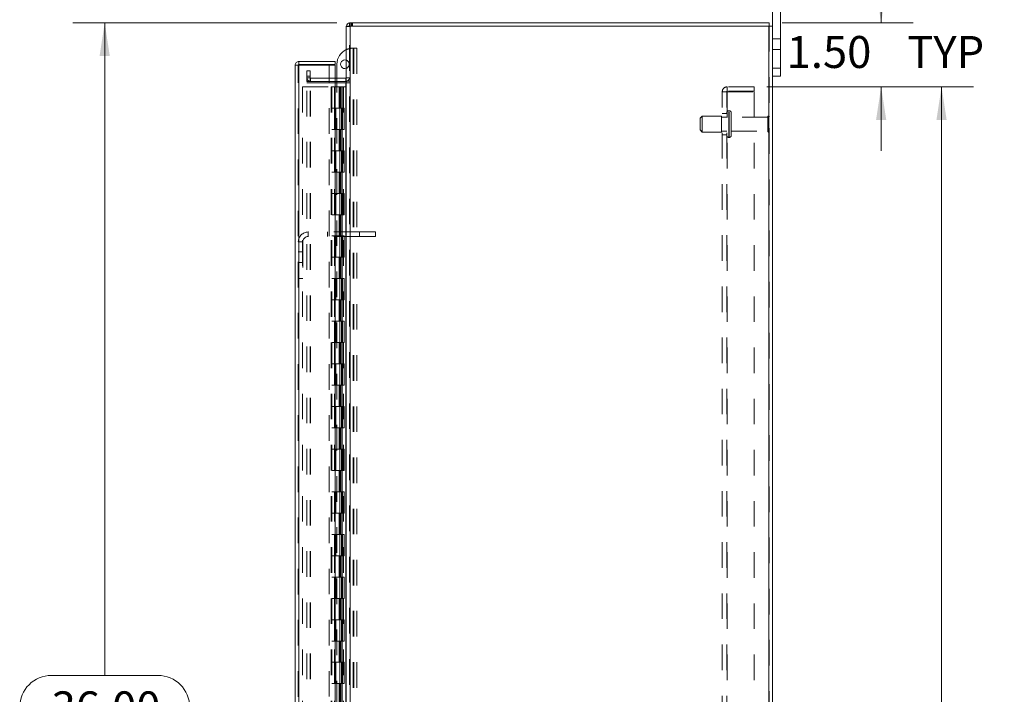
# Model space of a CAD drawing. Units: inches. Extents: x 0 to 23.4, y 0 to 16.5.
# Drawn here: x 11.7 to 15.6, y 8.3 to 11 of the extents above; entities that cross this region are included whole.
import ezdxf

# ---------------------------------------------------------------- set-up
doc = ezdxf.new("R2010")
doc.units = ezdxf.units.IN
doc.header["$MEASUREMENT"] = 0
doc.linetypes.add('HIDDEN', pattern=[0.075, 0.05, -0.025])
doc.styles.add('SLDTEXTSTYLE0', font='TXT', dxfattribs={"width": 0.75})
doc.dimstyles.new('SLDDIMSTYLE1', dxfattribs={"dimtxt": 0.125, "dimasz": 0.13, "dimexe": 0, "dimexo": 0.0625, "dimgap": 0.03125, "dimtad": 0, "dimtih": 1, "dimtoh": 1, "dimlfac": 6, "dimrnd": 1e-09, "dimzin": 4, "dimdsep": 46, "dimtxsty": 'SLDTEXTSTYLE0', "dimsah": 1, "dimcen": 0.09, "dimadec": 0, "dimazin": 1, "dimtfac": 1, "dimtofl": 0, "dimtmove": 0, "dimatfit": 3, "dimfxl": 1, "dimfrac": 2, "dimtolj": 1, "dimtzin": 12, "dimarcsym": 0})
doc.dimstyles.new('SLDDIMSTYLE2', dxfattribs={"dimtxt": 0.125, "dimasz": 0.13, "dimexe": 0, "dimexo": 0.0625, "dimgap": 0.03125, "dimtad": 0, "dimtih": 1, "dimtoh": 1, "dimlfac": 6, "dimrnd": 1e-09, "dimzin": 4, "dimdsep": 46, "dimtxsty": 'SLDTEXTSTYLE0', "dimsah": 1, "dimcen": 0.09, "dimadec": 0, "dimazin": 1, "dimtfac": 1, "dimtmove": 0, "dimatfit": 0, "dimfxl": 1, "dimfrac": 2, "dimtolj": 1, "dimtzin": 12, "dimarcsym": 0})

# ---------------------------------------------------------------- blocks, each defined once
blk = doc.blocks.new('_D_7')
at = {"color": 7, "linetype": 'Continuous', "lineweight": 0}
for p, q in [((12.9591, 10.945), (11.9267, 10.945)), ((12.0517, 10.945), (12.0517, 8.3941)), ((11.8439, 8.3941), (12.2595, 8.3941)), ((12.2595, 8.1449), (11.8439, 8.1449)), ((12.0517, 4.945), (12.0517, 8.1449)), ((12.9591, 4.945), (11.9267, 4.945))]:
    blk.add_line(p, q, dxfattribs=at)
for centre, start, end in [((11.8439, 8.2695), 90, 270), ((12.2595, 8.2695), 270, 90)]:
    blk.add_arc(centre, 0.1246, start, end, dxfattribs=at)
for points in [[(12.0517, 10.945), (12.0317, 10.815), (12.0717, 10.815)], [(12.0517, 4.945), (12.0717, 5.075), (12.0317, 5.075)]]:
    blk.add_solid(points, dxfattribs=at)
at = {"color": 7, "linetype": 'Continuous', "lineweight": 0, "insert": (11.8439, 8.3314, -0.0161), "char_height": 0.125, "attachment_point": 1, "style": 'SLDTEXTSTYLE0'}
blk.add_mtext('36.00', dxfattribs=at)
blk = doc.blocks.new('_D_8')
at = {"color": 7, "linetype": 'Continuous', "lineweight": 0}
for p, q in [((14.6418, 10.695), (15.4495, 10.695)), ((15.3245, 10.695), (15.3245, 8.1435)), ((15.3245, 5.195), (15.3245, 7.7466)), ((14.6418, 5.195), (15.4495, 5.195))]:
    blk.add_line(p, q, dxfattribs=at)
for points in [[(15.3245, 10.695), (15.3045, 10.565), (15.3445, 10.565)], [(15.3245, 5.195), (15.3445, 5.325), (15.3045, 5.325)]]:
    blk.add_solid(points, dxfattribs=at)
at = {"color": 7, "linetype": 'Continuous', "lineweight": 0, "char_height": 0.125, "attachment_point": 1, "style": 'SLDTEXTSTYLE0'}
for s, insert in [('33.00', (15.0659, 8.1062, -0.0161)), ('BACKPANEL', (14.8424, 7.9077, -0.0161))]:
    blk.add_mtext(s, dxfattribs=dict(at, insert=insert))
blk = doc.blocks.new('_D_9')
at = {"color": 7, "linetype": 'Continuous', "lineweight": 0}
for p, q in [((15.0883, 10.945), (15.0883, 11.195)), ((14.7008, 10.945), (15.2133, 10.945)), ((14.6418, 10.695), (15.2133, 10.695)), ((15.0883, 10.695), (15.0883, 10.445))]:
    blk.add_line(p, q, dxfattribs=at)
for points in [[(15.0883, 10.945), (15.1083, 11.075), (15.0683, 11.075)], [(15.0883, 10.695), (15.0683, 10.565), (15.1083, 10.565)]]:
    blk.add_solid(points, dxfattribs=at)
at = {"color": 7, "linetype": 'Continuous', "lineweight": 0, "char_height": 0.125, "attachment_point": 1, "style": 'SLDTEXTSTYLE0'}
for s, insert in [('1.50', (14.7187, 10.8935, -0.0161)), ('TYP', (15.1904, 10.8935, -0.0161))]:
    blk.add_mtext(s, dxfattribs=dict(at, insert=insert))

msp = doc.modelspace()

# ---------------------------------------------------------------- linework, layer by layer
at = {"color": 7, "linetype": 'Continuous', "lineweight": 15}
for p, q in [((14.66327, 10.93258), (14.66327, 11.1217)), ((14.6946, 10.76836), (14.6946, 11.1217)), ((13.00905, 10.93258), (13.00905, 10.94503)), ((13.00905, 10.94503), (14.65082, 10.94503)), ((14.65082, 10.93258), (14.65082, 10.94503)), ((12.9966, 10.93258), (12.9966, 4.95748)), ((12.9966, 10.93258), (13.01122, 10.93258)), ((13.01122, 10.93258), (13.01122, 4.95748)), ((14.64865, 10.93258), (13.01122, 10.93258)), ((14.64865, 10.93258), (14.64865, 4.95748)), ((14.64865, 10.93258), (14.66327, 10.93258)), ((14.66327, 10.93258), (14.66327, 4.95748)), ((12.81112, 10.79403), (12.81112, 10.78158)), ((12.81112, 10.79403), (12.95278, 10.79403)), ((12.95278, 10.78158), (12.95278, 10.79403)), ((12.95995, 10.72831), (12.95995, 10.78322)), ((12.7965, 5.11065), (12.7965, 10.77941)), ((12.80895, 10.77941), (12.7965, 10.77941)), ((12.81112, 10.78158), (12.95278, 10.78158)), ((12.81112, 10.77922), (12.81112, 5.11084)), ((12.95278, 10.77922), (12.81112, 10.77922)), ((12.95278, 10.77922), (12.95278, 5.11084)), ((14.66327, 10.76836), (14.6946, 10.76836)), ((14.6946, 10.76836), (14.6946, 10.7367)), ((12.99444, 10.72831), (12.95278, 10.72831)), ((12.99444, 10.71586), (12.95278, 10.71586)), ((12.95278, 10.71065), (12.99444, 10.71065)), ((12.95995, 10.71065), (12.95995, 10.71586)), ((12.99444, 10.72831), (12.99444, 10.71586)), ((12.99444, 10.71586), (12.9966, 10.71602)), ((12.99444, 10.71065), (12.99444, 5.1794)), ((12.9966, 10.71065), (12.99444, 10.71065)), ((14.6946, 10.7367), (14.66327, 10.7367))]:
    msp.add_line(p, q, dxfattribs=at)
at = {"color": 7, "linetype": 'HIDDEN', "lineweight": 0}
for p, q in [((13.01122, 10.94503), (13.00905, 10.94487)), ((13.01122, 10.93258), (13.01122, 10.94503)), ((13.01745, 10.93258), (13.01745, 10.94503)), ((13.02056, 10.93258), (13.02056, 10.94503)), ((12.99677, 10.93258), (12.9966, 10.93041)), ((13.00905, 10.93041), (12.9966, 10.93041)), ((13.00905, 4.95748), (13.00905, 10.93258)), ((13.01122, 10.93258), (13.01122, 4.95748)), ((14.64865, 4.95748), (14.64865, 10.93258)), ((14.65082, 10.93258), (14.65082, 4.95748)), ((14.6946, 10.88253), (14.66327, 10.88253)), ((13.02245, 10.84572), (13.024, 10.84572)), ((13.024, 10.84572), (13.024, 8.06455)), ((13.024, 10.84572), (13.03795, 10.84572)), ((13.0255, 10.84572), (13.0255, 8.06455)), ((13.03795, 10.84572), (13.03795, 8.06455)), ((14.66327, 10.84086), (14.6946, 10.84086)), ((12.80895, 5.11065), (12.80895, 10.77941)), ((12.81112, 10.77922), (12.81112, 5.11084)), ((12.84239, 10.7367), (12.84239, 10.75753)), ((12.84239, 10.75753), (12.85484, 10.75753)), ((12.85484, 10.75753), (12.85484, 10.7367)), ((12.929, 5.11084), (12.929, 10.77922)), ((14.6946, 10.76836), (14.66327, 10.76836)), ((12.85484, 10.7367), (12.84239, 10.7367)), ((12.84239, 10.71586), (12.84239, 10.7367)), ((12.85484, 10.73048), (12.84239, 10.73048)), ((12.85484, 10.71586), (12.84239, 10.71586)), ((12.84239, 10.71065), (12.85484, 10.71065)), ((12.84239, 5.1794), (12.84239, 10.71065)), ((12.85484, 10.71586), (12.85484, 10.7367)), ((12.85484, 5.1794), (12.85484, 10.71065)), ((12.857, 10.71065), (12.85484, 10.71065)), ((12.95278, 10.72831), (12.857, 10.72831)), ((12.857, 10.72831), (12.857, 10.71586)), ((12.95278, 10.71586), (12.857, 10.71586)), ((12.857, 5.1794), (12.857, 10.71065)), ((12.857, 10.71065), (12.95278, 10.71065)), ((12.95995, 10.71586), (12.95995, 10.72831)), ((12.95995, 8.27289), (12.95995, 10.71065)), ((12.99444, 10.72831), (12.99444, 10.71586)), ((12.99444, 5.1794), (12.99444, 10.71065)), ((12.9966, 10.73048), (13.00905, 10.73048)), ((12.9966, 10.71688), (13.00905, 10.71688)), ((12.9966, 10.71065), (13.00905, 10.71065)), ((12.82562, 10.69503), (12.82562, 5.19503)), ((12.82562, 10.69503), (12.93795, 10.69503)), ((12.93795, 10.69503), (12.93795, 5.19503)), ((12.95053, 10.69503), (12.93795, 10.69503)), ((12.94012, 10.69503), (12.94012, 5.19503)), ((12.95053, 10.69503), (12.95053, 5.19503)), ((12.96808, 10.69503), (12.95053, 10.69503)), ((12.9757, 10.69503), (12.96808, 10.69503)), ((12.96832, 10.69503), (12.96832, 10.6117)), ((12.97074, 10.69503), (12.97074, 10.6117)), ((12.9757, 10.69503), (12.97786, 10.69503)), ((12.9757, 10.69503), (12.9757, 10.6117)), ((12.97786, 10.69503), (12.98606, 10.69503)), ((12.98053, 10.69503), (12.98053, 10.6117)), ((12.98606, 5.19503), (12.98606, 10.69503)), ((12.98619, 10.69503), (12.98606, 10.69503)), ((12.98619, 10.69503), (12.98619, 5.19503)), ((12.98619, 10.69503), (12.9966, 10.69503)), ((12.99585, 5.19503), (12.99585, 10.69503)), ((14.46682, 10.67553), (14.48632, 10.67553)), ((14.46682, 5.21453), (14.46682, 10.67553)), ((14.48415, 5.21453), (14.48415, 10.67553)), ((14.48632, 10.6777), (14.48632, 10.69503)), ((14.59182, 10.69503), (14.48632, 10.69503)), ((14.59182, 10.6777), (14.48632, 10.6777)), ((14.48632, 10.67553), (14.48632, 5.21453)), ((14.48632, 10.67553), (14.59182, 10.67553)), ((14.59182, 10.69503), (14.59182, 10.6777)), ((14.59182, 10.67553), (14.59182, 5.21453)), ((12.95053, 10.6117), (12.94012, 10.6117)), ((12.9757, 10.6117), (12.95053, 10.6117)), ((12.95093, 10.6117), (12.95093, 10.52836)), ((12.95093, 10.6117), (12.97691, 10.6117)), ((12.95594, 10.6117), (12.95594, 10.52836)), ((12.97137, 10.52836), (12.97137, 10.6117)), ((12.97691, 10.6117), (12.97786, 10.6117)), ((12.97786, 10.6117), (12.97786, 10.52836)), ((12.98765, 10.6117), (12.97786, 10.6117)), ((12.98178, 10.52836), (12.98178, 10.6117)), ((12.98765, 10.52836), (12.98765, 10.6117)), ((14.48415, 10.59086), (14.46682, 10.59086)), ((14.49399, 10.60128), (14.49249, 10.60128)), ((14.49249, 10.49721), (14.49249, 10.60122)), ((14.49249, 10.49719), (14.49249, 10.6012)), ((14.49399, 10.49721), (14.49399, 10.60122)), ((14.49399, 10.49719), (14.49399, 10.6012)), ((14.50232, 10.50545), (14.50232, 10.59295)), ((14.38832, 10.58045), (14.37999, 10.57211)), ((14.37999, 10.52628), (14.37999, 10.57211)), ((14.38832, 10.51795), (14.38832, 10.58045)), ((14.46332, 10.58045), (14.38832, 10.58045)), ((14.46332, 10.51795), (14.46332, 10.58045)), ((14.48415, 10.5767), (14.46332, 10.5767)), ((14.64482, 10.5767), (14.50232, 10.5767)), ((14.64482, 10.5217), (14.64482, 10.5767)), ((14.64899, 10.51753), (14.64899, 10.58086)), ((12.95053, 10.52836), (12.94012, 10.52836)), ((12.95053, 10.52836), (12.9757, 10.52836)), ((12.97691, 10.52836), (12.95093, 10.52836)), ((12.96832, 10.52836), (12.96832, 10.44503)), ((12.97074, 10.52836), (12.97074, 10.44503)), ((12.9757, 10.52836), (12.9757, 10.44503)), ((12.97786, 10.52836), (12.97691, 10.52836)), ((12.98765, 10.52836), (12.97786, 10.52836)), ((12.98053, 10.52836), (12.98053, 10.44503)), ((14.37999, 10.52628), (14.38832, 10.51795)), ((14.38832, 10.51795), (14.46332, 10.51795)), ((14.46332, 10.5217), (14.48415, 10.5217)), ((14.50232, 10.5217), (14.64482, 10.5217)), ((14.46682, 10.50753), (14.48415, 10.50753)), ((14.49249, 10.49711), (14.49399, 10.49711)), ((12.95053, 10.44503), (12.94012, 10.44503)), ((12.9757, 10.44503), (12.95053, 10.44503)), ((12.95093, 10.44503), (12.95093, 10.3617)), ((12.95093, 10.44503), (12.97691, 10.44503)), ((12.95594, 10.44503), (12.95594, 10.3617)), ((12.97137, 10.3617), (12.97137, 10.44503)), ((12.97691, 10.44503), (12.97786, 10.44503)), ((12.97786, 10.44503), (12.97786, 10.3617)), ((12.98765, 10.44503), (12.97786, 10.44503)), ((12.98178, 10.3617), (12.98178, 10.44503)), ((12.98765, 10.3617), (12.98765, 10.44503)), ((12.95053, 10.3617), (12.94012, 10.3617)), ((12.95053, 10.3617), (12.9757, 10.3617)), ((12.97691, 10.3617), (12.95093, 10.3617)), ((12.96832, 10.3617), (12.96832, 10.27836)), ((12.97074, 10.3617), (12.97074, 10.27836)), ((12.9757, 10.3617), (12.9757, 10.27836)), ((12.97786, 10.3617), (12.97691, 10.3617)), ((12.98765, 10.3617), (12.97786, 10.3617)), ((12.98053, 10.3617), (12.98053, 10.27836)), ((12.95053, 10.27836), (12.94012, 10.27836)), ((12.9757, 10.27836), (12.95053, 10.27836)), ((12.95093, 10.27836), (12.95093, 10.19503)), ((12.95093, 10.27836), (12.97691, 10.27836)), ((12.95594, 10.27836), (12.95594, 10.19503)), ((12.97137, 10.19503), (12.97137, 10.27836)), ((12.97691, 10.27836), (12.97786, 10.27836)), ((12.97786, 10.27836), (12.97786, 10.19503)), ((12.98765, 10.27836), (12.97786, 10.27836)), ((12.98178, 10.19503), (12.98178, 10.27836)), ((12.98765, 10.19503), (12.98765, 10.27836)), ((12.95053, 10.19503), (12.94012, 10.19503)), ((12.95053, 10.19503), (12.9757, 10.19503)), ((12.97691, 10.19503), (12.95093, 10.19503)), ((12.96832, 10.19503), (12.96832, 10.1117)), ((12.97074, 10.19503), (12.97074, 10.1117)), ((12.9757, 10.19503), (12.9757, 10.1117)), ((12.97786, 10.19503), (12.97691, 10.19503)), ((12.98765, 10.19503), (12.97786, 10.19503)), ((12.98053, 10.19503), (12.98053, 10.1117)), ((12.84795, 10.11003), (12.84795, 10.12736)), ((13.04837, 10.12736), (12.84795, 10.12736)), ((12.92337, 10.12736), (12.92337, 10.11003)), ((13.04837, 10.12736), (13.04837, 10.11003)), ((13.11087, 10.12736), (13.04837, 10.12736)), ((13.11087, 10.12736), (13.11087, 10.11003)), ((13.04837, 10.11003), (12.84795, 10.11003)), ((12.95053, 10.1117), (12.94012, 10.1117)), ((12.9757, 10.1117), (12.95053, 10.1117)), ((12.95093, 10.1117), (12.95093, 10.02836)), ((12.95093, 10.1117), (12.97691, 10.1117)), ((12.95594, 10.1117), (12.95594, 10.02836)), ((12.97137, 10.02836), (12.97137, 10.1117)), ((12.97691, 10.1117), (12.97786, 10.1117)), ((12.97786, 10.1117), (12.97786, 10.02836)), ((12.98765, 10.1117), (12.97786, 10.1117)), ((12.98178, 10.02836), (12.98178, 10.1117)), ((12.98765, 10.02836), (12.98765, 10.1117)), ((13.11087, 10.11003), (13.04837, 10.11003)), ((12.82628, 10.08836), (12.80895, 10.08836)), ((12.82628, 10.08836), (12.82628, 9.94511)), ((12.82628, 10.04928), (12.80895, 10.04928)), ((12.95053, 10.02836), (12.94012, 10.02836)), ((12.95053, 10.02836), (12.9757, 10.02836)), ((12.97691, 10.02836), (12.95093, 10.02836)), ((12.96832, 10.02836), (12.96832, 9.94503)), ((12.97074, 10.02836), (12.97074, 9.94503)), ((12.9757, 10.02836), (12.9757, 9.94503)), ((12.97786, 10.02836), (12.97691, 10.02836)), ((12.98765, 10.02836), (12.97786, 10.02836)), ((12.98053, 10.02836), (12.98053, 9.94503)), ((12.80895, 10.00761), (12.82628, 10.00761)), ((12.80895, 9.94511), (12.82628, 9.94511)), ((12.95053, 9.94503), (12.94012, 9.94503)), ((12.9757, 9.94503), (12.95053, 9.94503)), ((12.95093, 9.94503), (12.95093, 9.8617)), ((12.95093, 9.94503), (12.97691, 9.94503)), ((12.95594, 9.94503), (12.95594, 9.8617)), ((12.97137, 9.8617), (12.97137, 9.94503)), ((12.97691, 9.94503), (12.97786, 9.94503)), ((12.97786, 9.94503), (12.97786, 9.8617)), ((12.98765, 9.94503), (12.97786, 9.94503)), ((12.98178, 9.8617), (12.98178, 9.94503)), ((12.98765, 9.8617), (12.98765, 9.94503)), ((12.95053, 9.8617), (12.94012, 9.8617)), ((12.95053, 9.8617), (12.9757, 9.8617)), ((12.97691, 9.8617), (12.95093, 9.8617)), ((12.96832, 9.8617), (12.96832, 9.77836)), ((12.97074, 9.8617), (12.97074, 9.77836)), ((12.9757, 9.8617), (12.9757, 9.77836)), ((12.97786, 9.8617), (12.97691, 9.8617)), ((12.98765, 9.8617), (12.97786, 9.8617)), ((12.98053, 9.8617), (12.98053, 9.77836)), ((12.95053, 9.77836), (12.94012, 9.77836)), ((12.9757, 9.77836), (12.95053, 9.77836)), ((12.95093, 9.77836), (12.95093, 9.69503)), ((12.95093, 9.77836), (12.97691, 9.77836)), ((12.95594, 9.77836), (12.95594, 9.69503)), ((12.97137, 9.69503), (12.97137, 9.77836)), ((12.97691, 9.77836), (12.97786, 9.77836)), ((12.97786, 9.77836), (12.97786, 9.69503)), ((12.98765, 9.77836), (12.97786, 9.77836)), ((12.98178, 9.69503), (12.98178, 9.77836)), ((12.98765, 9.69503), (12.98765, 9.77836)), ((12.95053, 9.69503), (12.94012, 9.69503)), ((12.95053, 9.69503), (12.9757, 9.69503)), ((12.97691, 9.69503), (12.95093, 9.69503)), ((12.96832, 9.69503), (12.96832, 9.6117)), ((12.97074, 9.69503), (12.97074, 9.6117)), ((12.9757, 9.69503), (12.9757, 9.6117)), ((12.97786, 9.69503), (12.97691, 9.69503)), ((12.98765, 9.69503), (12.97786, 9.69503)), ((12.98053, 9.69503), (12.98053, 9.6117)), ((12.95053, 9.6117), (12.94012, 9.6117)), ((12.9757, 9.6117), (12.95053, 9.6117)), ((12.95093, 9.6117), (12.95093, 9.52836)), ((12.95093, 9.6117), (12.97691, 9.6117)), ((12.95594, 9.6117), (12.95594, 9.52836)), ((12.97137, 9.52836), (12.97137, 9.6117)), ((12.97691, 9.6117), (12.97786, 9.6117)), ((12.97786, 9.6117), (12.97786, 9.52836)), ((12.98765, 9.6117), (12.97786, 9.6117)), ((12.98178, 9.52836), (12.98178, 9.6117)), ((12.98765, 9.52836), (12.98765, 9.6117)), ((12.95053, 9.52836), (12.94012, 9.52836)), ((12.95053, 9.52836), (12.9757, 9.52836)), ((12.97691, 9.52836), (12.95093, 9.52836)), ((12.96832, 9.52836), (12.96832, 9.44503)), ((12.97074, 9.52836), (12.97074, 9.44503)), ((12.9757, 9.52836), (12.9757, 9.44503)), ((12.97786, 9.52836), (12.97691, 9.52836)), ((12.98765, 9.52836), (12.97786, 9.52836)), ((12.98053, 9.52836), (12.98053, 9.44503)), ((12.95053, 9.44503), (12.94012, 9.44503)), ((12.9757, 9.44503), (12.95053, 9.44503)), ((12.95093, 9.44503), (12.95093, 9.3617)), ((12.95093, 9.44503), (12.97691, 9.44503)), ((12.95594, 9.44503), (12.95594, 9.3617)), ((12.97137, 9.3617), (12.97137, 9.44503)), ((12.97691, 9.44503), (12.97786, 9.44503)), ((12.97786, 9.44503), (12.97786, 9.3617)), ((12.98765, 9.44503), (12.97786, 9.44503)), ((12.98178, 9.3617), (12.98178, 9.44503)), ((12.98765, 9.3617), (12.98765, 9.44503)), ((12.95053, 9.3617), (12.94012, 9.3617)), ((12.95053, 9.3617), (12.9757, 9.3617)), ((12.97691, 9.3617), (12.95093, 9.3617)), ((12.96832, 9.3617), (12.96832, 9.27836)), ((12.97074, 9.3617), (12.97074, 9.27836)), ((12.9757, 9.3617), (12.9757, 9.27836)), ((12.97786, 9.3617), (12.97691, 9.3617)), ((12.98765, 9.3617), (12.97786, 9.3617)), ((12.98053, 9.3617), (12.98053, 9.27836)), ((12.95053, 9.27836), (12.94012, 9.27836)), ((12.9757, 9.27836), (12.95053, 9.27836)), ((12.95093, 9.27836), (12.95093, 9.19503)), ((12.95093, 9.27836), (12.97691, 9.27836)), ((12.95594, 9.27836), (12.95594, 9.19503)), ((12.97137, 9.19503), (12.97137, 9.27836)), ((12.97691, 9.27836), (12.97786, 9.27836)), ((12.97786, 9.27836), (12.97786, 9.19503)), ((12.98765, 9.27836), (12.97786, 9.27836)), ((12.98178, 9.19503), (12.98178, 9.27836)), ((12.98765, 9.19503), (12.98765, 9.27836)), ((12.95053, 9.19503), (12.94012, 9.19503)), ((12.95053, 9.19503), (12.9757, 9.19503)), ((12.97691, 9.19503), (12.95093, 9.19503)), ((12.96832, 9.19503), (12.96832, 9.1117)), ((12.97074, 9.19503), (12.97074, 9.1117)), ((12.9757, 9.19503), (12.9757, 9.1117)), ((12.97786, 9.19503), (12.97691, 9.19503)), ((12.98765, 9.19503), (12.97786, 9.19503)), ((12.98053, 9.19503), (12.98053, 9.1117)), ((12.95053, 9.1117), (12.94012, 9.1117)), ((12.9757, 9.1117), (12.95053, 9.1117)), ((12.95093, 9.1117), (12.95093, 9.02836)), ((12.95093, 9.1117), (12.97691, 9.1117)), ((12.95594, 9.1117), (12.95594, 9.02836)), ((12.97137, 9.02836), (12.97137, 9.1117)), ((12.97691, 9.1117), (12.97786, 9.1117)), ((12.97786, 9.1117), (12.97786, 9.02836)), ((12.98765, 9.1117), (12.97786, 9.1117)), ((12.98178, 9.02836), (12.98178, 9.1117)), ((12.98765, 9.02836), (12.98765, 9.1117)), ((12.95053, 9.02836), (12.94012, 9.02836)), ((12.95053, 9.02836), (12.9757, 9.02836)), ((12.97691, 9.02836), (12.95093, 9.02836)), ((12.96832, 9.02836), (12.96832, 8.94503)), ((12.97074, 9.02836), (12.97074, 8.94503)), ((12.9757, 9.02836), (12.9757, 8.94503)), ((12.97786, 9.02836), (12.97691, 9.02836)), ((12.98765, 9.02836), (12.97786, 9.02836)), ((12.98053, 9.02836), (12.98053, 8.94503)), ((12.95053, 8.94503), (12.94012, 8.94503)), ((12.9757, 8.94503), (12.95053, 8.94503)), ((12.95093, 8.94503), (12.95093, 8.8617)), ((12.95093, 8.94503), (12.97691, 8.94503)), ((12.95594, 8.94503), (12.95594, 8.8617)), ((12.97137, 8.8617), (12.97137, 8.94503)), ((12.97691, 8.94503), (12.97786, 8.94503)), ((12.97786, 8.94503), (12.97786, 8.8617)), ((12.98765, 8.94503), (12.97786, 8.94503)), ((12.98178, 8.8617), (12.98178, 8.94503)), ((12.98765, 8.8617), (12.98765, 8.94503)), ((12.95053, 8.8617), (12.94012, 8.8617)), ((12.95053, 8.8617), (12.9757, 8.8617)), ((12.97691, 8.8617), (12.95093, 8.8617)), ((12.96832, 8.8617), (12.96832, 8.77836)), ((12.97074, 8.8617), (12.97074, 8.77836)), ((12.9757, 8.8617), (12.9757, 8.77836)), ((12.97786, 8.8617), (12.97691, 8.8617)), ((12.98765, 8.8617), (12.97786, 8.8617)), ((12.98053, 8.8617), (12.98053, 8.77836)), ((12.95053, 8.77836), (12.94012, 8.77836)), ((12.9757, 8.77836), (12.95053, 8.77836)), ((12.95093, 8.77836), (12.95093, 8.69503)), ((12.95093, 8.77836), (12.97691, 8.77836)), ((12.95594, 8.77836), (12.95594, 8.69503)), ((12.97137, 8.69503), (12.97137, 8.77836)), ((12.97691, 8.77836), (12.97786, 8.77836)), ((12.97786, 8.77836), (12.97786, 8.69503)), ((12.98765, 8.77836), (12.97786, 8.77836)), ((12.98178, 8.69503), (12.98178, 8.77836)), ((12.98765, 8.69503), (12.98765, 8.77836)), ((12.95053, 8.69503), (12.94012, 8.69503)), ((12.95053, 8.69503), (12.9757, 8.69503)), ((12.97691, 8.69503), (12.95093, 8.69503)), ((12.96832, 8.69503), (12.96832, 8.6117)), ((12.97074, 8.69503), (12.97074, 8.6117)), ((12.9757, 8.69503), (12.9757, 8.6117)), ((12.97786, 8.69503), (12.97691, 8.69503)), ((12.98765, 8.69503), (12.97786, 8.69503)), ((12.98053, 8.69503), (12.98053, 8.6117)), ((12.95053, 8.6117), (12.94012, 8.6117)), ((12.9757, 8.6117), (12.95053, 8.6117)), ((12.95093, 8.6117), (12.95093, 8.52836)), ((12.95093, 8.6117), (12.97691, 8.6117)), ((12.95594, 8.6117), (12.95594, 8.52836)), ((12.97137, 8.52836), (12.97137, 8.6117)), ((12.97691, 8.6117), (12.97786, 8.6117)), ((12.97786, 8.6117), (12.97786, 8.52836)), ((12.98765, 8.6117), (12.97786, 8.6117)), ((12.98178, 8.52836), (12.98178, 8.6117)), ((12.98765, 8.52836), (12.98765, 8.6117)), ((12.95053, 8.52836), (12.94012, 8.52836)), ((12.95053, 8.52836), (12.9757, 8.52836)), ((12.97691, 8.52836), (12.95093, 8.52836)), ((12.96832, 8.52836), (12.96832, 8.44503)), ((12.97074, 8.52836), (12.97074, 8.44503)), ((12.9757, 8.52836), (12.9757, 8.44503)), ((12.97786, 8.52836), (12.97691, 8.52836)), ((12.98765, 8.52836), (12.97786, 8.52836)), ((12.98053, 8.52836), (12.98053, 8.44503)), ((12.95053, 8.44503), (12.94012, 8.44503)), ((12.9757, 8.44503), (12.95053, 8.44503)), ((12.95093, 8.44503), (12.95093, 8.3617)), ((12.95093, 8.44503), (12.97691, 8.44503)), ((12.95594, 8.44503), (12.95594, 8.3617)), ((12.97137, 8.3617), (12.97137, 8.44503)), ((12.97691, 8.44503), (12.97786, 8.44503)), ((12.97786, 8.44503), (12.97786, 8.3617)), ((12.98765, 8.44503), (12.97786, 8.44503)), ((12.98178, 8.3617), (12.98178, 8.44503)), ((12.98765, 8.3617), (12.98765, 8.44503)), ((12.95053, 8.3617), (12.94012, 8.3617)), ((12.95053, 8.3617), (12.9757, 8.3617)), ((12.97691, 8.3617), (12.95093, 8.3617)), ((12.96832, 8.3617), (12.96832, 8.27836)), ((12.97074, 8.3617), (12.97074, 8.27836)), ((12.9757, 8.3617), (12.9757, 8.27836)), ((12.97786, 8.3617), (12.97691, 8.3617)), ((12.98765, 8.3617), (12.97786, 8.3617)), ((12.98053, 8.3617), (12.98053, 8.27836))]:
    msp.add_line(p, q, dxfattribs=at)
at = {"color": 7, "linetype": 'Continuous', "lineweight": 15}
for centre, radius, start, end in [((13.01122, 10.93041), 0.01462, 98.52452, 171.47548), ((13.02245, 10.78322), 0.0625, 114.42788, 180), ((12.99112, 10.78322), 0.01692, 71.07491, 288.92509), ((12.99444, 10.73048), 0.00217, 270, 0)]:
    msp.add_arc(centre, radius, start, end, dxfattribs=at)
at = {"color": 7, "linetype": 'HIDDEN', "lineweight": 0}
for centre, radius, start, end in [((13.01122, 10.93041), 0.00217, 90, 180), ((13.02245, 10.78322), 0.0625, 90, 114.42788), ((12.99112, 10.78322), 0.01692, 0, 71.07491), ((12.99112, 10.78322), 0.01692, 288.92509, 0), ((12.857, 10.73048), 0.01462, 180, 270), ((12.857, 10.73048), 0.00217, 180, 270), ((12.99444, 10.73048), 0.01462, 278.52452, 0), ((14.48632, 10.67553), 0.0195, 90, 180), ((14.48632, 10.67553), 0.00217, 90, 180), ((14.49249, 10.59295), 0.00833, 90, 180), ((14.49399, 10.59295), 0.00833, 0, 90), ((14.64899, 10.5767), 0.00417, 90, 180), ((14.64665, 10.57741), 0.00417, 0, 55.9442), ((14.64899, 10.5217), 0.00417, 180, 270), ((14.64665, 10.52098), 0.00417, 304.0558, 360), ((14.49249, 10.50545), 0.00833, 180, 270), ((14.49399, 10.50545), 0.00833, 270, 0), ((12.84795, 10.08836), 0.039, 90, 180), ((12.84795, 10.08836), 0.02167, 90, 180)]:
    msp.add_arc(centre, radius, start, end, dxfattribs=at)
at = {"color": 7, "linetype": 'Continuous', "lineweight": 15}
for points in [[(12.81112, 10.79403), (12.8092, 10.79381), (12.80537, 10.79337), (12.80054, 10.78999), (12.79716, 10.78516), (12.79672, 10.78133), (12.7965, 10.77941)], [(12.7965, 10.77941), (12.79672, 10.7794), (12.79716, 10.77937), (12.80054, 10.77932), (12.80537, 10.77927), (12.8092, 10.77924), (12.81112, 10.77922)], [(12.81112, 10.78158), (12.81083, 10.78155), (12.81027, 10.78148), (12.80955, 10.78098), (12.80905, 10.78026), (12.80898, 10.7797), (12.80895, 10.77941)]]:
    msp.add_open_spline(points, degree=3, dxfattribs=at)

# ---------------------------------------------------------------- dimensions: what is measured, and where the dimension line sits
at = {"color": 7, "linetype": 'Continuous', "lineweight": 0}
for base, p1, p2, text, dimstyle, picture, middle in [((15.0883, 10.69503), (14.65082, 10.94503), (14.59182, 10.69503), '<> TYP', 'SLDDIMSTYLE2', '_D_9', (15.0883, 10.83154)), ((15.32453, 5.19503), (14.59182, 10.69503), (14.59182, 5.19503), '<>\\PBACKPANEL', 'SLDDIMSTYLE1', '_D_8', (15.32453, 7.94503))]:
    dim = msp.add_linear_dim(base=base, p1=p1, p2=p2, angle=90, text=text, dimstyle=dimstyle, dxfattribs=at)
    dim.commit()
    dim.dimension.update_dxf_attribs({"geometry": picture, "text_midpoint": middle, "dimtype": 160})
dim = msp.add_linear_dim(base=(12.05172, 4.94503), p1=(13.00905, 10.94503), p2=(13.00905, 4.94503), angle=90, dimstyle='SLDDIMSTYLE1', dxfattribs=at)
dim.commit()
dim.dimension.update_dxf_attribs({"geometry": '_D_7', "text_midpoint": (12.05172, 8.26947), "dimtype": 160})

doc.saveas('drawing.dxf')
